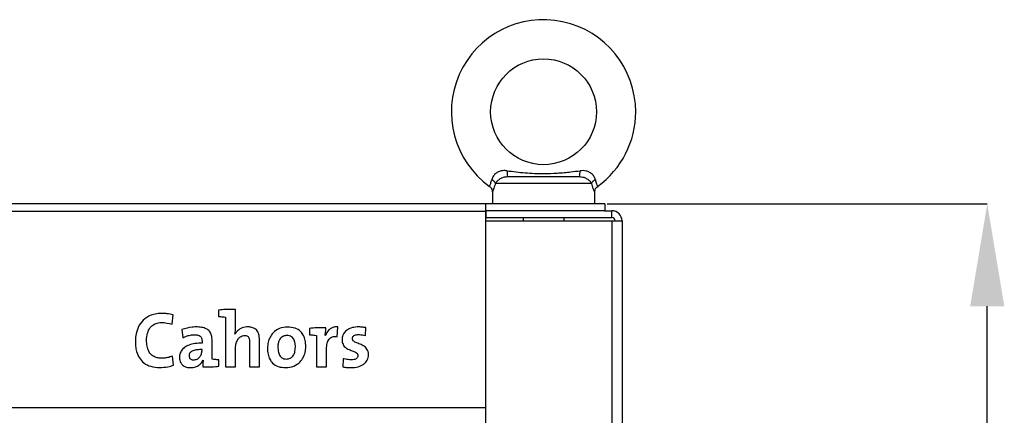
# Model space of a CAD drawing. Extents: x 220 to 409, y 90 to 282.
# Drawn here: x 261 to 290, y 214 to 226 of the extents above; entities that cross this region are included whole.
import ezdxf

# ---------------------------------------------------------------- set-up
doc = ezdxf.new("R2010")
doc.units = 0
doc.header["$MEASUREMENT"] = 0
doc.layers.get('DEFPOINTS').update_dxf_attribs({"linetype": 'CONTINUOUS'})
doc.layers.add('COTES', color=2, linetype='CONTINUOUS')
doc.layers.add('DIBUIX', color=7, linetype='CONTINUOUS')
doc.styles.add('ROMANS', font='arial.ttf')
doc.dimstyles.new('SLDDIMSTYLE0', dxfattribs={"dimtxt": 3.081982, "dimasz": 3.5, "dimexe": 0, "dimexo": 0.0625, "dimgap": 0.770496, "dimtad": 1, "dimtoh": 1, "dimlfac": 10, "dimrnd": 1e-09, "dimzin": 12, "dimdsep": 46, "dimtxsty": 'Standard', "dimsah": 1, "dimcen": 0.09, "dimadec": 0, "dimazin": 0, "dimtfac": 1, "dimtofl": 0, "dimtmove": 2, "dimatfit": 3, "dimfxl": 1, "dimtolj": 1, "dimtzin": 0, "dimarcsym": 0})

# ---------------------------------------------------------------- blocks, each defined once
blk = doc.blocks.new('*D15')
at = {"layer": 'COTES', "color": 0, "linetype": 'Continuous', "lineweight": -2}
for p, q in [((278.604, 220.511), (289.742, 220.511)), ((289.742, 104.511), (289.742, 217.511)), ((278.804, 101.511), (289.742, 101.511))]:
    blk.add_line(p, q, dxfattribs=at)
at = {"layer": 'COTES', "color": 0, "linetype": 'Continuous'}
for points in [[(289.242, 217.511), (290.242, 217.511), (289.742, 220.511)], [(289.242, 104.511), (290.242, 104.511), (289.742, 101.511)]]:
    blk.add_solid(points, dxfattribs=at)
at = {"layer": 'DEFPOINTS', "color": 0, "linetype": 'Continuous'}
for p in [(278.542, 220.511), (289.742, 220.511), (278.742, 101.511)]:
    blk.add_point(p, dxfattribs=at)
at = {"layer": 'COTES', "color": 0, "linetype": 'Continuous', "insert": (284.679, 161.011), "char_height": 3, "attachment_point": 2, "rotation": 90, "style": 'ROMANS'}
blk.add_mtext('\\A1;1190', dxfattribs=at)

msp = doc.modelspace()

# ---------------------------------------------------------------- linework, layer by layer
at = {"layer": 'DIBUIX'}
for p, q in [((275.6906, 221.3114), (277.7933, 221.3114)), ((278.1519, 221.1114), (275.332, 221.1114)), ((275.242, 220.8715), (275.242, 220.5114)), ((278.242, 220.5114), (278.242, 220.8715)), ((275.042, 220.5114), (225.042, 220.5114)), ((275.042, 220.5114), (275.042, 220.2864)), ((278.542, 220.5114), (275.042, 220.5114)), ((278.542, 220.5114), (278.542, 220.3114)), ((275.042, 220.2864), (225.042, 220.2864)), ((278.542, 220.3114), (275.042, 220.3114)), ((275.042, 220.2864), (275.042, 214.5364)), ((275.047, 220.3114), (275.047, 220.1114)), ((275.047, 220.1114), (278.742, 220.1114)), ((276.142, 220.1114), (276.142, 220.0114)), ((277.342, 220.0114), (277.342, 220.1114)), ((278.542, 220.3114), (278.742, 220.3114)), ((278.742, 220.1114), (278.742, 220.3114)), ((275.042, 220.0114), (275.042, 214.0114)), ((275.042, 220.0114), (278.742, 220.0114)), ((278.742, 220.0114), (279.042, 220.0114)), ((278.742, 220.0114), (278.742, 213.7294)), ((279.042, 220.0114), (279.042, 101.8114)), ((265.8584, 216.989), (265.8907, 217.2607)), ((267.223, 217.3989), (267.223, 217.2147)), ((267.4234, 217.1917), (267.4234, 215.7364)), ((266.1482, 216.8348), (266.1735, 216.5884)), ((267.6997, 216.692), (267.6974, 216.6943)), ((269.8871, 216.8624), (269.8871, 216.6782)), ((270.0875, 216.6552), (270.0875, 215.7364)), ((270.3477, 216.6506), (270.3431, 216.6506)), ((270.6977, 216.616), (270.7115, 216.9061)), ((271.5243, 216.6529), (271.5335, 216.8854)), ((265.9022, 215.7848), (265.8676, 216.0519)), ((266.7676, 215.9321), (266.77, 215.9298)), ((267.2305, 215.7548), (267.2305, 215.9391)), ((270.868, 215.9759), (270.8611, 215.7341)), ((267.4234, 215.7364), (267.7181, 215.7364)), ((268.1257, 215.7364), (268.4182, 215.7364)), ((270.0875, 215.7364), (270.3799, 215.7364)), ((275.042, 214.5364), (225.042, 214.5364))]:
    msp.add_line(p, q, dxfattribs=at)
msp.add_circle((276.742, 223.2114), 1.55, dxfattribs=at)
for centre, radius, start, end in [((276.742, 223.2114), 2.7, 0, 234.06406), ((276.742, 223.2114), 2.7, 305.92335, 0), ((276.1592, 221.445), 0.4872, 175.43993, 195.91237), ((277.3248, 221.445), 0.4872, 344.08763, 4.55908), ((275.1427, 221.0259), 0.2078, 24.31218, 66.8554), ((278.3413, 221.0259), 0.2078, 113.14478, 155.68685), ((278.742, 220.0114), 0.3, 0, 90), ((278.742, 220.0114), 0.1, 0, 90)]:
    msp.add_arc(centre, radius, start, end, dxfattribs=at)
for points, knots in [([(275.6735, 221.4837), (275.6659, 221.4846), (275.6097, 221.4913), (275.5124, 221.4878), (275.4213, 221.4539), (275.3489, 221.4105), (275.3083, 221.3738), (275.2533, 221.3025), (275.2376, 221.2562), (275.2243, 221.2169)], [0, 0, 0, 0, 0.0378579, 0.2807239, 0.4734338, 0.5093499, 0.7051881, 0.7498349, 1, 1, 1, 1]), ([(275.332, 221.1114), (275.3489, 221.1365), (275.3815, 221.1847), (275.4672, 221.2524), (275.5678, 221.2982), (275.645, 221.3109), (275.6854, 221.3114), (275.6906, 221.3114)], [0, 0, 0, 0, 0.2765139, 0.5320933, 0.754543, 0.9680005, 1, 1, 1, 1]), ([(275.6735, 221.4837), (275.8502, 221.4619), (276.2041, 221.4181), (276.6962, 221.3956), (277.1451, 221.4111), (277.4996, 221.4443), (277.7218, 221.4725), (277.8104, 221.4837)], [0, 0, 0, 0, 0.2495947, 0.4999451, 0.6866994, 0.8749511, 1, 1, 1, 1]), ([(277.7933, 221.3114), (277.8366, 221.3077), (277.9168, 221.3007), (278.0181, 221.2504), (278.0934, 221.1912), (278.1331, 221.1433), (278.1487, 221.1169), (278.1519, 221.1114)], [0, 0, 0, 0, 0.2612171, 0.4836582, 0.7024292, 0.9381399, 1, 1, 1, 1]), ([(278.2596, 221.2169), (278.2574, 221.2255), (278.2468, 221.2671), (278.2082, 221.3416), (278.1228, 221.4243), (278.0426, 221.4622), (277.9403, 221.4905), (277.8713, 221.4869), (277.8104, 221.4837)], [0, 0, 0, 0, 0.0559359, 0.2699154, 0.4753251, 0.6630216, 0.7023253, 1, 1, 1, 1]), ([(275.1555, 221.0223), (275.169, 221.0132), (275.1993, 220.9926), (275.2258, 220.9453), (275.24, 220.9029), (275.2405, 220.8788), (275.2407, 220.8713)], [0, 0, 0, 0, 0.26750112, 0.60053332, 0.87628438, 1, 1, 1, 1]), ([(275.1625, 221.0313), (275.1618, 221.0296), (275.1594, 221.0244), (275.1837, 221.0785), (275.2105, 221.1575), (275.223, 221.2111), (275.2243, 221.2169)], [0, 0, 0, 0, 0.1748159, 0.5632729, 0.9520511, 1, 1, 1, 1]), ([(275.332, 221.1114), (275.3299, 221.1039), (275.3107, 221.0365), (275.2741, 220.9351), (275.2422, 220.8624), (275.2453, 220.8694), (275.2462, 220.8715)], [0, 0, 0, 0, 0.049333, 0.4442638, 0.8287177, 1, 1, 1, 1]), ([(278.2377, 220.8715), (278.2388, 220.8692), (278.24, 220.8662), (278.2279, 220.8943), (278.2013, 220.9539), (278.1683, 221.0592), (278.1519, 221.1114)], [0, 0, 0, 0, 0.2087022, 0.2641265, 0.6345927, 1, 1, 1, 1]), ([(278.2428, 220.8707), (278.2451, 220.8899), (278.25, 220.9314), (278.2799, 220.987), (278.313, 221.0122), (278.3281, 221.0237)], [0, 0, 0, 0, 0.3176284, 0.6890049, 1, 1, 1, 1]), ([(278.2596, 221.2169), (278.2708, 221.176), (278.2935, 221.0926), (278.3139, 221.0485), (278.3232, 221.0272), (278.3222, 221.0295), (278.3214, 221.0313)], [0, 0, 0, 0, 0.358323, 0.7308756, 0.7872236, 1, 1, 1, 1]), ([(265.8907, 217.2607), (265.8302, 217.274), (265.7565, 217.2903), (265.6678, 217.2982), (265.6272, 217.3008), (265.569, 217.3028), (265.4676, 217.3012), (265.3287, 217.2814), (265.1799, 217.2286), (265.0238, 217.1306), (264.8799, 216.9564), (264.8023, 216.7284), (264.78, 216.518), (264.785, 216.3427), (264.8167, 216.1681), (264.8898, 215.9932), (265.0324, 215.8357), (265.2458, 215.7312), (265.4108, 215.7212), (265.5015, 215.7157)], [0, 0, 0, 0, 0.0660639, 0.0806224, 0.0951582, 0.1095972, 0.142902, 0.2035784, 0.2587296, 0.3105252, 0.3992264, 0.4940617, 0.5637767, 0.6249021, 0.6809836, 0.7529333, 0.8246433, 0.9035597, 1, 1, 1, 1]), ([(267.7181, 217.4197), (267.6226, 217.4207), (267.4572, 217.4223), (267.2926, 217.4058), (267.223, 217.3989)], [0, 0, 0, 0, 0.5773903, 1, 1, 1, 1]), ([(267.6974, 216.6943), (267.7015, 216.7148), (267.7099, 216.7579), (267.7153, 216.8241), (267.7186, 216.9008), (267.7174, 217.0992), (267.7178, 217.2752), (267.7181, 217.4197)], [0, 0, 0, 0, 0.0864859, 0.1810059, 0.2737181, 0.4033474, 1, 1, 1, 1]), ([(265.8676, 216.0519), (265.8196, 216.0344), (265.7562, 216.0113), (265.674, 215.9965), (265.6267, 215.9902), (265.5612, 215.9858), (265.472, 215.9904), (265.3564, 216.0176), (265.2452, 216.0861), (265.1638, 216.2009), (265.12, 216.3482), (265.1069, 216.5264), (265.126, 216.7169), (265.1924, 216.8614), (265.2661, 216.9405), (265.3233, 216.9821), (265.3895, 217.0126), (265.4645, 217.0314), (265.6235, 217.042), (265.7545, 217.0124), (265.8584, 216.989)], [0, 0, 0, 0, 0.0699333, 0.092466, 0.1144986, 0.1353659, 0.1826708, 0.2366215, 0.2969894, 0.357464, 0.4254465, 0.5055628, 0.6018283, 0.6858268, 0.7176649, 0.7495085, 0.7823335, 0.8171924, 0.855129, 1, 1, 1, 1]), ([(267.223, 217.2147), (267.2621, 217.2114), (267.3291, 217.2059), (267.3957, 217.1958), (267.4234, 217.1917)], [0, 0, 0, 0, 0.5825268, 1, 1, 1, 1]), ([(267.0301, 215.9621), (267.0291, 216.1149), (267.0279, 216.3116), (267.0324, 216.5559), (267.0133, 216.6912), (266.9414, 216.8066), (266.8234, 216.8752), (266.6834, 216.9037), (266.5542, 216.9079), (266.373, 216.8979), (266.2473, 216.8626), (266.1482, 216.8348)], [0, 0, 0, 0, 0.2735077, 0.351893, 0.4377951, 0.5144711, 0.5857885, 0.6757603, 0.7675388, 0.816799, 1, 1, 1, 1]), ([(266.1735, 216.5884), (266.2137, 216.6075), (266.2952, 216.6463), (266.4111, 216.672), (266.5193, 216.6807), (266.6084, 216.6743), (266.6773, 216.6443), (266.7099, 216.6072), (266.7254, 216.5747), (266.734, 216.5371), (266.736, 216.4896), (266.7356, 216.4548), (266.7354, 216.4341)], [0, 0, 0, 0, 0.1782213, 0.3612834, 0.472696, 0.6138854, 0.7171515, 0.7629048, 0.8095146, 0.8600891, 0.916704, 1, 1, 1, 1]), ([(268.4182, 215.7364), (268.4181, 215.8117), (268.418, 215.9624), (268.4188, 216.1884), (268.4161, 216.4054), (268.4242, 216.5975), (268.3841, 216.7618), (268.2853, 216.8655), (268.1631, 216.9045), (268.0534, 216.9091), (267.9269, 216.8904), (267.7925, 216.8292), (267.7302, 216.737), (267.6997, 216.692)], [0, 0, 0, 0, 0.1236947, 0.2473894, 0.3710841, 0.4799228, 0.5627293, 0.6415152, 0.7022669, 0.7690215, 0.8201326, 0.9121487, 1, 1, 1, 1]), ([(267.7181, 215.7364), (267.7188, 215.8285), (267.7202, 216.0128), (267.7116, 216.2446), (267.7296, 216.429), (267.7806, 216.5383), (267.8439, 216.6098), (267.9093, 216.6504), (267.9751, 216.6624), (268.0297, 216.6569), (268.0699, 216.6395), (268.1027, 216.6048), (268.1221, 216.5489), (268.1267, 216.4776), (268.1254, 216.3964), (268.1258, 216.3099), (268.1256, 216.0887), (268.1256, 215.8975), (268.1257, 215.7364)], [0, 0, 0, 0, 0.1341716, 0.2683433, 0.3382076, 0.4016395, 0.4401388, 0.4761203, 0.5114948, 0.5354211, 0.5552878, 0.5739711, 0.6032097, 0.6393364, 0.6777189, 0.7215238, 0.7653288, 1, 1, 1, 1]), ([(269.2401, 216.9038), (269.1586, 216.8955), (269.0014, 216.8797), (268.8261, 216.7548), (268.7225, 216.6082), (268.6667, 216.456), (268.6498, 216.2842), (268.6641, 216.1139), (268.7121, 215.961), (268.8067, 215.8258), (268.9734, 215.7269), (269.1146, 215.718), (269.1895, 215.7134)], [0, 0, 0, 0, 0.13159328, 0.25350536, 0.3356028, 0.42162597, 0.51420579, 0.61461016, 0.69839065, 0.77203807, 0.87902905, 1, 1, 1, 1]), ([(269.2195, 216.6552), (269.1865, 216.6515), (269.119, 216.6439), (269.0416, 216.5847), (268.9924, 216.5085), (268.9644, 216.4204), (268.9558, 216.3028), (268.966, 216.1748), (269.008, 216.0638), (269.0704, 216.0006), (269.1384, 215.969), (269.1884, 215.9659), (269.2148, 215.9643)], [0, 0, 0, 0, 0.1009911, 0.2071096, 0.2868787, 0.3792404, 0.4894319, 0.6494741, 0.7739627, 0.8462364, 0.9188786, 1, 1, 1, 1]), ([(269.1895, 215.7134), (269.2704, 215.7217), (269.427, 215.7379), (269.6018, 215.8629), (269.7062, 216.0097), (269.7627, 216.1626), (269.7799, 216.3333), (269.7654, 216.5018), (269.7171, 216.6523), (269.6226, 216.7873), (269.4569, 216.8889), (269.3151, 216.8986), (269.2401, 216.9038)], [0, 0, 0, 0, 0.1308562, 0.2531977, 0.3358629, 0.4225327, 0.5158512, 0.6137587, 0.6967828, 0.770746, 0.8786437, 1, 1, 1, 1]), ([(269.2148, 215.9643), (269.2497, 215.9684), (269.3199, 215.9765), (269.4077, 216.0523), (269.4613, 216.1701), (269.4747, 216.3123), (269.4641, 216.4515), (269.4241, 216.5581), (269.3634, 216.6197), (269.2959, 216.6507), (269.246, 216.6536), (269.2195, 216.6552)], [0, 0, 0, 0, 0.1073262, 0.2155669, 0.341987, 0.5016818, 0.6543153, 0.7747542, 0.8456305, 0.9179202, 1, 1, 1, 1]), ([(270.3638, 216.8831), (270.2733, 216.884), (270.114, 216.8855), (269.9556, 216.8694), (269.8871, 216.8624)], [0, 0, 0, 0, 0.5678538, 1, 1, 1, 1]), ([(269.8871, 216.6782), (269.9262, 216.675), (269.9932, 216.6694), (270.0598, 216.6594), (270.0875, 216.6552)], [0, 0, 0, 0, 0.5826596, 1, 1, 1, 1]), ([(270.3431, 216.6506), (270.3497, 216.6967), (270.3608, 216.7738), (270.3629, 216.8517), (270.3638, 216.8831)], [0, 0, 0, 0, 0.5971162, 1, 1, 1, 1]), ([(270.7115, 216.9061), (270.6773, 216.9066), (270.6127, 216.9076), (270.5241, 216.8753), (270.4204, 216.8005), (270.3777, 216.7124), (270.3477, 216.6506)], [0, 0, 0, 0, 0.2130871, 0.4011467, 0.579539, 1, 1, 1, 1]), ([(271.5335, 216.8854), (271.4965, 216.8911), (271.4388, 216.9), (271.373, 216.905), (271.3257, 216.9065), (271.2666, 216.9054), (271.1862, 216.8969), (271.0771, 216.8699), (270.9637, 216.8131), (270.8825, 216.7197), (270.8466, 216.6302), (270.8339, 216.5378), (270.8448, 216.4215), (270.9197, 216.3037), (271.0405, 216.2398), (271.1555, 216.2014), (271.24, 216.168), (271.2809, 216.1288), (271.2963, 216.1016), (271.3013, 216.0752), (271.3009, 216.0464), (271.2926, 216.0162), (271.2686, 215.9854), (271.2337, 215.9626), (271.1505, 215.9348), (271.023, 215.9422), (270.9172, 215.9652), (270.868, 215.9759)], [0, 0, 0, 0, 0.0533809, 0.0830271, 0.0938456, 0.1208768, 0.1670709, 0.2086388, 0.2806725, 0.3437745, 0.3799057, 0.4165488, 0.4758987, 0.5426401, 0.6052628, 0.6659237, 0.7170494, 0.7315556, 0.7456805, 0.7608486, 0.7691474, 0.7867325, 0.8042706, 0.8234569, 0.845336, 0.9280898, 1, 1, 1, 1]), ([(271.1005, 215.7134), (271.1721, 215.7177), (271.3034, 215.7256), (271.4511, 215.7933), (271.5344, 215.8696), (271.5789, 215.9354), (271.6062, 216.0105), (271.615, 216.095), (271.6057, 216.1802), (271.5636, 216.2791), (271.4667, 216.3619), (271.3385, 216.4138), (271.2402, 216.4484), (271.1824, 216.4846), (271.159, 216.5085), (271.1463, 216.5333), (271.1421, 216.5538), (271.142, 216.5763), (271.1457, 216.5997), (271.1594, 216.6295), (271.1888, 216.6575), (271.2368, 216.6768), (271.291, 216.6835), (271.3892, 216.6821), (271.4653, 216.6656), (271.5243, 216.6529)], [0, 0, 0, 0, 0.113979, 0.2091394, 0.2520604, 0.2934608, 0.3349914, 0.3784434, 0.4283483, 0.4705624, 0.5473682, 0.6236884, 0.6918366, 0.7131404, 0.7322187, 0.7444543, 0.7572229, 0.7653097, 0.7803657, 0.7947256, 0.8170264, 0.8432966, 0.876062, 0.9038323, 1, 1, 1, 1]), ([(266.7354, 216.4341), (266.6666, 216.4315), (266.5376, 216.4268), (266.3606, 216.3826), (266.2173, 216.3096), (266.1229, 216.2105), (266.0791, 216.1015), (266.0695, 215.986), (266.0942, 215.8721), (266.1653, 215.7819), (266.2581, 215.7299), (266.3667, 215.7103), (266.4865, 215.7155), (266.6034, 215.7536), (266.7079, 215.8269), (266.748, 215.8975), (266.7676, 215.9321)], [0, 0, 0, 0, 0.1130447, 0.2119974, 0.2978627, 0.3746516, 0.4314147, 0.4877942, 0.5638663, 0.6166832, 0.6719821, 0.735125, 0.7959173, 0.8677569, 0.9351233, 1, 1, 1, 1]), ([(270.3799, 215.7364), (270.3803, 215.8673), (270.3808, 216.0415), (270.3787, 216.2728), (270.3943, 216.416), (270.441, 216.5311), (270.5016, 216.5912), (270.5592, 216.6183), (270.6266, 216.6273), (270.6729, 216.62), (270.6977, 216.616)], [0, 0, 0, 0, 0.3617237, 0.4815223, 0.6390579, 0.7579866, 0.8151932, 0.8709751, 0.9310239, 1, 1, 1, 1]), ([(266.7354, 216.243), (266.6899, 216.242), (266.6103, 216.2402), (266.5066, 216.2216), (266.4366, 216.1943), (266.3939, 216.1621), (266.37, 216.1301), (266.3562, 216.0916), (266.3538, 216.0508), (266.3625, 216.011), (266.3817, 215.9794), (266.4108, 215.9561), (266.4486, 215.9415), (266.4765, 215.9399), (266.4913, 215.9391)], [0, 0, 0, 0, 0.2026317, 0.3550052, 0.4679053, 0.5342131, 0.5909414, 0.6431979, 0.7143453, 0.7703299, 0.8228258, 0.8759706, 0.9338783, 1, 1, 1, 1]), ([(266.4913, 215.9391), (266.5257, 215.9438), (266.5935, 215.9532), (266.6599, 216.0113), (266.6978, 216.0666), (266.719, 216.1135), (266.7325, 216.1636), (266.7358, 216.2073), (266.7355, 216.2338), (266.7354, 216.243)], [0, 0, 0, 0, 0.2351041, 0.4636966, 0.5803879, 0.698423, 0.8172765, 0.9363638, 1, 1, 1, 1]), ([(265.5015, 215.7157), (265.5808, 215.7197), (265.7174, 215.7267), (265.8476, 215.7676), (265.9022, 215.7848)], [0, 0, 0, 0, 0.5806124, 1, 1, 1, 1]), ([(266.77, 215.9298), (266.766, 215.8941), (266.7588, 215.8291), (266.7585, 215.7636), (266.7584, 215.7341)], [0, 0, 0, 0, 0.5487624, 1, 1, 1, 1]), ([(267.2305, 215.9391), (267.1914, 215.9423), (267.1244, 215.9479), (267.0579, 215.9579), (267.0301, 215.9621)], [0, 0, 0, 0, 0.5825414, 1, 1, 1, 1]), ([(266.7584, 215.7341), (266.8475, 215.7333), (267.0052, 215.7318), (267.1622, 215.7478), (267.2305, 215.7548)], [0, 0, 0, 0, 0.5645706, 1, 1, 1, 1]), ([(270.8611, 215.7341), (270.9047, 215.7279), (270.9841, 215.7164), (271.0643, 215.7143), (271.1005, 215.7134)], [0, 0, 0, 0, 0.5482001, 1, 1, 1, 1])]:
    msp.add_open_spline(points, degree=3, knots=knots, dxfattribs=at)

# ---------------------------------------------------------------- dimensions: what is measured, and where the dimension line sits
at = {"layer": 'COTES', "linetype": 'Continuous'}
dim = msp.add_linear_dim(base=(289.742, 220.5114), p1=(278.742, 101.5114), p2=(278.542, 220.5114), angle=90, dimstyle='SLDDIMSTYLE0', override={"dimtxt": 3, "dimasz": 3, "dimgap": 2, "dimtxsty": 'ROMANS', "dimtmove": 1}, dxfattribs=at)
dim.commit()
dim.dimension.update_dxf_attribs({"geometry": '*D15', "text_midpoint": (289.742, 161.0114), "dimtype": 160})

doc.saveas('drawing.dxf')
